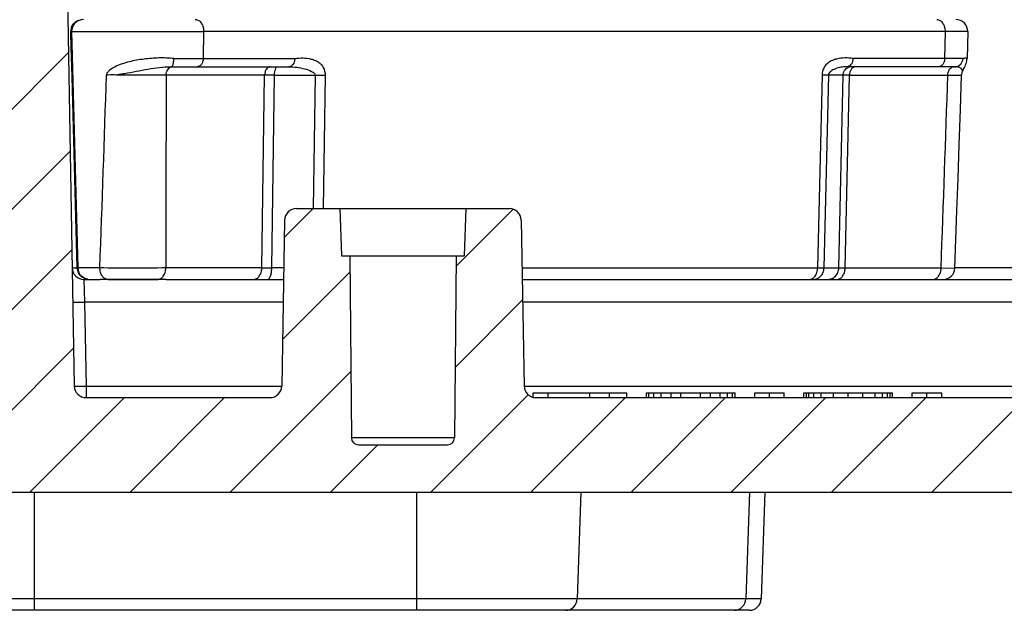
# Model space of a CAD drawing. Units: millimetres. Extents: x 9 to 413, y 1 to 290.
# Drawn here: x 63 to 77, y 98 to 106 of the extents above; entities that cross this region are included whole.
import ezdxf

# ---------------------------------------------------------------- set-up
doc = ezdxf.new("R2010")
doc.units = ezdxf.units.MM
doc.header["$LTSCALE"] = 23.1
doc.layers.get('0').update_dxf_attribs({"linetype": 'CONTINUOUS'})
doc.layers.add('AXIS', color=7, linetype='CONTINUOUS')
doc.layers.add('EDGE_FEAT', color=7, linetype='CONTINUOUS')
doc.styles.get("Standard").update_dxf_attribs({"font": 'txt', "width": 0.7})
doc.dimstyles.new('DIMSTYLE_6', dxfattribs={"dimtxt": 3, "dimasz": 2.5, "dimexe": 1, "dimexo": 1.5, "dimgap": 0.75, "dimtad": 1, "dimdec": 1, "dimlfac": 3, "dimdsep": 46, "dimtxsty": 'STANDARD', "dimblk": '_FILLED', "dimblk1": '_FILLED', "dimblk2": '_FILLED', "dimcen": 0.09, "dimazin": 2, "dimtp": 0.1, "dimtm": 0.1, "dimtfac": 1, "dimtdec": 1, "dimtofl": 0, "dimtmove": 0, "dimatfit": 3, "dimldrblk": '_FILLED', "dimfxl": 1, "dimtolj": 1, "dimarcsym": 0})

# ---------------------------------------------------------------- blocks, each defined once
blk = doc.blocks.new('_FILLED')
at = {"color": 0, "linetype": 'BYBLOCK'}
blk.add_solid([(0, 0), (-1, 0.2), (-1, -0.2)], dxfattribs=at)
blk = doc.blocks.new('*D20')
at = {"color": 2, "linetype": 'CONTINUOUS'}
for p, q in [((40.5654559068, 115.960925227), (62.5765414796, 116.3451301548)), ((61.9099763495, 116.3334952172), (40.5654559068, 115.960925227)), ((68.2423450855, 116.4440271246), (62.5765414796, 116.3451301548)), ((63.2431066097, 116.3567650924), (68.2423450855, 116.4440271246))]:
    blk.add_line(p, q, dxfattribs=at)
at = {"color": 2, "linetype": 'CONTINUOUS', "xscale": 2.5, "yscale": 2.5, "zscale": 2.5}
for p, rotation in [((63.2431066097, 116.3567650924), 181), ((61.9099763495, 116.3334952172), 1)]:
    blk.add_blockref('_FILLED', p, dxfattribs=dict(at, rotation=rotation))
at = {"color": 2, "linetype": 'CONTINUOUS', "insert": (56.5689901977, 119.9908391873), "char_height": 3, "width": 24.1071428571, "attachment_point": 3, "rotation": 0.9999999978205307, "line_spacing_factor": 0.9}
blk.add_mtext('0.16{\\ftxt.shx;\\W1.000000;\\H3.000000; }[4]', dxfattribs=at)

msp = doc.modelspace()

# ---------------------------------------------------------------- hatches: boundary and pattern name
at = {"linetype": 'CONTINUOUS'}
h = msp.add_hatch(dxfattribs=at)
h.set_pattern_fill('default__4', color=2, angle=45, style=0, pattern_type=0)
h.set_pattern_definition([(45, (0, 0), (-0.7071067812, 0.7071067812), [])])
edge = h.paths.add_edge_path()
edge.add_line((59.3966747505, 136.1135816973), (59.4958200502, 138.9527316134))
edge.add_line((59.4958200502, 138.9527316134), (59.7700475515, 140.8104043233))
edge.add_arc((59.9349274245, 140.7860649467), 0.1666666667, 90, 171.6027087322)
edge.add_line((59.9349274245, 140.9527316134), (60.1805213924, 140.9527316134))
edge.add_arc((60.1805213924, 140.7860649467), 0.1666666667, 8.3972912678, 90)
edge.add_line((60.3454012654, 140.8104043233), (60.6196287666, 138.9527316134))
edge.add_line((60.6196287666, 138.9527316134), (60.7187740664, 136.1135816973))
edge.add_arc((60.8853392042, 136.1193982801), 0.1666666667, 182, 270)
edge.add_line((62.8027880155, 135.9527316134), (60.8853392042, 135.9527316134))
edge.add_arc((62.8027880155, 135.8527316134), 0.1, 1, 90)
edge.add_line((62.902772785, 135.854476854), (63.5085447734, 101.149822879))
edge.add_arc((63.6751860559, 101.1527316134), 0.1666666667, 181, 270)
edge.add_line((63.6751860559, 100.9860649467), (66.2703150202, 100.9860649467))
edge.add_arc((66.2703150202, 101.1527316134), 0.1666666667, 270, 359)
edge.add_line((66.4777863319, 103.4889736811), (66.4369563027, 101.149822879))
edge.add_arc((66.6444276144, 103.4860649467), 0.1666666667, 90, 178.9999999997)
edge.add_line((66.6444276144, 103.6527316134), (67.2573642242, 103.6527316134))
edge.add_line((67.2573642242, 103.6527316134), (67.2806447372, 102.9860649467))
edge.add_line((67.2806447372, 102.9860649467), (67.3973114039, 102.9860649467))
edge.add_line((67.3973114039, 102.9860649467), (67.4197179801, 100.4185256265))
edge.add_arc((67.5197141724, 100.4193982801), 0.1, 180.5000000037, 270)
edge.add_line((67.5197141724, 100.3193982801), (68.7749086354, 100.3193982801))
edge.add_arc((68.7749086354, 100.4193982801), 0.1, 270, 359.4999999996)
edge.add_line((68.8973114039, 102.9860649467), (68.8749048277, 100.4185256265))
edge.add_line((68.8973114039, 102.9860649467), (69.0139780705, 102.9860649467))
edge.add_line((69.0372585835, 103.6527316134), (69.0139780705, 102.9860649467))
edge.add_line((69.0372585835, 103.6527316134), (69.6501951934, 103.6527316134))
edge.add_arc((69.6501951934, 103.4860649467), 0.1666666667, 1, 90)
edge.add_line((69.8168364759, 103.4889736811), (69.857666505, 101.149822879))
edge.add_arc((70.0243077875, 101.1527316134), 0.1666666667, 181, 270)
edge.add_line((70.0243077875, 100.9860649467), (77.4810577418, 100.9860649467))
edge.add_line((77.4810577418, 101.0027316134), (77.4810577418, 100.9860649467))
edge.add_line((78.6965399449, 101.0027316134), (77.4810577418, 101.0027316134))
edge.add_line((78.6965399449, 101.0027316134), (78.6965399449, 100.9860649467))
edge.add_line((78.6965399449, 100.9860649467), (78.9322422053, 100.9860649467))
edge.add_line((78.9322422053, 101.0027316134), (78.9322422053, 100.9860649467))
edge.add_line((80.1477244084, 101.0027316134), (78.9322422053, 101.0027316134))
edge.add_line((80.1477244084, 101.0027316134), (80.1477244084, 100.9860649467))
edge.add_line((80.1477244084, 100.9860649467), (82.8143910751, 100.9860649467))
edge.add_arc((82.8143910751, 101.708287169), 0.7222222222, 270, 303.398488468)
edge.add_arc((86.1477244084, 96.6527316134), 5.3333333333, 90, 123.398488468)
edge.add_arc((86.1477244084, 96.6527316134), 5.3333333333, 56.601511532, 90)
edge.add_arc((89.4810577418, 101.708287169), 0.7222222222, 236.601511532, 270)
edge.add_line((102.2711410293, 100.9860649467), (89.4810577418, 100.9860649467))
edge.add_arc((102.2711410293, 101.1527316134), 0.1666666667, 270, 359)
edge.add_line((102.4377823119, 101.149822879), (102.478612341, 103.4889736811))
edge.add_arc((102.6452536235, 103.4860649467), 0.1666666667, 90, 179)
edge.add_line((103.2581902333, 103.6527316134), (102.6452536235, 103.6527316134))
edge.add_line((103.2814707463, 102.9860649467), (103.2581902333, 103.6527316134))
edge.add_line((103.398137413, 102.9860649467), (103.2814707463, 102.9860649467))
edge.add_line((103.4205439892, 100.4185256265), (103.398137413, 102.9860649467))
edge.add_arc((103.5205401815, 100.4193982801), 0.1, 180.5000000004, 270)
edge.add_line((104.7757346445, 100.3193982801), (103.5205401815, 100.3193982801))
edge.add_arc((104.7757346445, 100.4193982801), 0.1, 270, 359.4999999963)
edge.add_line((104.8757308368, 100.4185256265), (104.898137413, 102.9860649467))
edge.add_line((105.0148040797, 102.9860649467), (104.898137413, 102.9860649467))
edge.add_line((105.0148040797, 102.9860649467), (105.0380845926, 103.6527316134))
edge.add_line((105.6510212025, 103.6527316134), (105.0380845926, 103.6527316134))
edge.add_arc((105.6510212025, 103.4860649467), 0.1666666667, 1.0000000003, 90)
edge.add_line((105.8584925141, 101.149822879), (105.817662485, 103.4889736811))
edge.add_arc((106.0251337966, 101.1527316134), 0.1666666667, 181, 270)
edge.add_line((108.6202627609, 100.9860649467), (106.0251337966, 100.9860649467))
edge.add_arc((108.6202627609, 101.1527316134), 0.1666666667, 270, 359)
edge.add_line((109.3926760319, 135.854476854), (108.7869040434, 101.149822879))
edge.add_arc((109.4926608014, 135.8527316134), 0.1, 90, 179)
edge.add_line((111.4101096126, 135.9527316134), (109.4926608014, 135.9527316134))
edge.add_arc((111.4101096126, 136.1193982801), 0.1666666667, 270, 358)
edge.add_line((111.6758200502, 138.9527316134), (111.5766747505, 136.1135816973))
edge.add_line((111.9500475515, 140.8104043233), (111.6758200502, 138.9527316134))
edge.add_arc((112.1149274245, 140.7860649467), 0.1666666667, 90, 171.6027087322)
edge.add_line((112.1149274245, 140.9527316134), (112.3605213924, 140.9527316134))
edge.add_arc((112.3605213924, 140.7860649467), 0.1666666667, 8.3972912678, 90)
edge.add_line((112.7996287666, 138.9527316134), (112.5254012654, 140.8104043233))
edge.add_line((112.8987740664, 136.1135816973), (112.7996287666, 138.9527316134))
edge.add_arc((113.0653392042, 136.1193982801), 0.1666666667, 182, 270)
edge.add_line((114.4477772288, 135.9527316134), (113.0653392042, 135.9527316134))
edge.add_line((114.4710577418, 135.2860649467), (114.4477772288, 135.9527316134))
edge.add_line((114.8043910751, 135.2860649467), (114.4710577418, 135.2860649467))
edge.add_line((114.7750873143, 134.4469150306), (114.8043910751, 135.2860649467))
edge.add_arc((114.6085221765, 134.4527316134), 0.1666666667, 270, 358)
edge.add_line((114.6085221765, 134.2860649467), (113.6436461274, 134.2860649467))
edge.add_arc((113.6436461274, 134.4527316134), 0.1666666667, 182, 270)
edge.add_line((113.4766747505, 134.4585481962), (113.4770809896, 134.4469150306))
edge.add_arc((113.3101096126, 134.4527316134), 0.1666666667, 2, 90)
edge.add_line((110.8684369698, 134.6193982801), (113.3101096126, 134.6193982801))
edge.add_arc((110.8684369698, 134.4527316134), 0.1666666667, 90, 179)
edge.add_line((110.1000254663, 99.9802474779), (110.7017956872, 134.4556403478))
edge.add_arc((109.7667429012, 99.9860649467), 0.3333333333, 270, 359)
edge.add_line((89.4810577418, 99.6527316134), (109.7667429012, 99.6527316134))
edge.add_arc((89.4810577418, 101.708287169), 2.0555555556, 236.601511532, 270)
edge.add_arc((86.1477244084, 96.6527316134), 4, 56.601511532, 90)
edge.add_arc((86.1477244084, 96.6527316134), 4, 90, 123.398488468)
edge.add_arc((82.8143910751, 101.708287169), 2.0555555556, 270, 303.398488468)
edge.add_line((62.5287059156, 99.6527316134), (82.8143910751, 99.6527316134))
edge.add_arc((62.5287059156, 99.9860649467), 0.3333333333, 181, 270)
edge.add_line((62.1954233506, 99.9802474779), (61.5936531296, 134.4556403478))
edge.add_arc((61.4270118471, 134.4527316134), 0.1666666667, 1, 90)
edge.add_line((58.9853392042, 134.6193982801), (61.4270118471, 134.6193982801))
edge.add_arc((58.9853392042, 134.4527316134), 0.1666666667, 90, 178)
edge.add_line((58.8187740664, 134.4585481962), (58.7368860318, 132.1135816973))
edge.add_arc((58.570320894, 132.1193982801), 0.1666666667, 270, 358)
edge.add_line((57.929356565, 131.9527316134), (58.570320894, 131.9527316134))
edge.add_arc((57.929356565, 132.2860649467), 0.3333333333, 182, 270)
edge.add_line((57.5962262893, 132.2744317812), (57.4910577418, 135.2860649467))
edge.add_line((57.8243910751, 135.2860649467), (57.4910577418, 135.2860649467))
edge.add_line((57.8243910751, 135.2860649467), (57.8476715881, 135.9527316134))
edge.add_line((59.2301096126, 135.9527316134), (57.8476715881, 135.9527316134))
edge.add_arc((59.2301096126, 136.1193982801), 0.1666666667, 270, 358)

# ---------------------------------------------------------------- linework, layer by layer
at = {"color": 7, "linetype": 'CONTINUOUS'}
for p, q in [((62.902772785, 135.854476854), (63.5085447734, 101.149822879)), ((63.4674910451, 105.9253822005), (63.461457707, 106.1481307504)), ((63.4785956615, 105.5168258759), (63.4674910451, 105.9253822005)), ((64.8761469863, 105.6527316134), (66.5372094342, 105.6527316134)), ((63.5520640559, 102.8150354554), (63.4785953652, 105.5168258576)), ((66.6444276144, 103.6527316134), (69.6501951934, 103.6527316134)), ((67.2573642242, 103.6527316134), (67.2806447372, 102.9860649467)), ((69.0372585835, 103.6527316134), (69.0139780705, 102.9860649467)), ((66.4777863319, 103.4889736811), (66.4369563027, 101.149822879)), ((69.8168364759, 103.4889736811), (69.857666505, 101.149822879)), ((67.2806447372, 102.9860649467), (69.0139780705, 102.9860649467)), ((67.3973114039, 102.9860649467), (67.4197179801, 100.4185256265)), ((68.8973114039, 102.9860649467), (68.8749048277, 100.4185256265)), ((63.6460942811, 102.6527316134), (63.8723666236, 102.6527316134)), ((63.9848290998, 102.6527316134), (64.6834259813, 102.6527316134)), ((64.8083449259, 102.6527316134), (66.4631896723, 102.6527316134)), ((69.8314331355, 102.6527316134), (102.4640156814, 102.6527316134)), ((63.6751860559, 100.9860649467), (66.2703150202, 100.9860649467)), ((70.0243077875, 100.9860649467), (77.4810577418, 100.9860649467)), ((67.5197141724, 100.3193982801), (68.7749086354, 100.3193982801)), ((62.5287059156, 99.6527316134), (109.7667429012, 99.6527316134)), ((73.2569163355, 99.6527316134), (73.2043320618, 98.1469150306)), ((73.0377669239, 97.9860649467), (58.2529965155, 97.9860649467))]:
    msp.add_line(p, q, dxfattribs=at)
at = {"color": 9, "linetype": 'CONTINUOUS'}
for p, q in [((63.4614574897, 106.1481316574), (63.4614693542, 106.1483687587)), ((63.4614692762, 106.148368772), (63.4675163132, 105.9253829111)), ((63.4675163132, 105.9253829111), (63.4785953652, 105.5168258576)), ((64.91493505, 105.7690300234), (66.6216264278, 105.7690300234)), ((66.1947520916, 105.5364332034), (64.8066283793, 105.5364332034)), ((66.3353173326, 105.5364332034), (66.9086550642, 105.5364332034)), ((63.5375526111, 102.8139739219), (63.5062005938, 102.8144295478)), ((63.5591780066, 102.8150354554), (63.5521511026, 102.8150354554)), ((84.4373693073, 102.8164895457), (75.9380599074, 102.8164895457)), ((63.6460942807, 102.6527316134), (63.6545173035, 102.3310314456)), ((63.654517227, 102.3310314456), (63.6751860559, 101.1469150306)), ((66.457574375, 102.3310314456), (63.654517227, 102.3310314456)), ((102.4584003841, 102.3310314456), (69.8370484328, 102.3310314456)), ((63.6751860559, 101.1469150306), (63.6751860559, 100.9860649467)), ((63.6751860559, 101.1469150306), (66.4369563027, 101.1469150306)), ((69.857666505, 101.1469150306), (83.2792184099, 101.1469150306)), ((68.8749048277, 100.4185256265), (67.4197179801, 100.4185256265)), ((62.9466350812, 97.9860649467), (62.9466350812, 99.6527316134)), ((68.3441283582, 97.9860649467), (68.3441283582, 99.6527316134)), ((70.6577404895, 99.6527316134), (70.6068695496, 98.1469150306)), ((73.0378024598, 99.6527316134), (72.9869315199, 98.1469150306)), ((73.2043320618, 98.1469150306), (58.0864313777, 98.1469150306))]:
    msp.add_line(p, q, dxfattribs=at)
for centre, radius, start, end in [((63.6283690732, 106.1527035929), 0.1669574809, 169.2806631351, 178.4364581233), ((63.6281334494, 106.152730005), 0.1667212254, 178.4433221259, 181.4989618268), ((64.8911297094, 105.592167405), 0.0605642671, 90.0797850544, 102.4679877831), ((64.3969107036, -63.8847529784), 169.421681599, 89.861439715, 90.0959299619), ((66.2650347121, 45.021905017), 60.5145690001, 89.9334557199, 90.0665442801), ((63.5565989091, 105.7766397722), 2.9627270718, 269.6316636742, 269.9095343681), ((63.6460309155, 102.7731839721), 0.1204523753, 270.0301411909, 279.2048864046), ((63.6456310352, 102.7756991256), 0.1229991075, 279.2013430816, 286.3465767424)]:
    msp.add_arc(centre, radius, start, end, dxfattribs=at)
at = {"color": 7, "linetype": 'CONTINUOUS'}
for centre, radius, start, end in [((63.6247139218, 106.153116534), 0.1633049606, 173.4817573995, 175.1181834718), ((63.6203208334, 106.1536302144), 0.1588819578, 171.0222728232, 173.4859616172), ((63.6144675383, 106.1545537118), 0.1529562587, 168.9930473322, 171.0218136156), ((63.6257075116, 106.1526777629), 0.1643479917, 166.4578312286, 169.0992297795), ((63.6259833924, 106.1526163853), 0.1646305748, 163.7312897169, 166.4595467636), ((63.6302911322, 106.1527378093), 0.1688960275, 177.5240879372, 181.5577044675), ((63.6279061961, 106.1528467872), 0.1665086101, 175.1191801849, 177.5261003915), ((66.6444276144, 103.4860649467), 0.1666666667, 90, 178.9999999997), ((69.6501951934, 103.4860649467), 0.1666666667, 1, 90), ((63.6460942811, 102.8193982801), 0.1666666667, 181, 270), ((63.7178978767, 102.8194784514), 0.1658933282, 181.5346932062, 182.4085416717), ((63.7167378313, 102.8194975252), 0.1647351232, 182.4321254744, 194.5107300431), ((63.7214074863, 102.8250002085), 0.1722678075, 257.2005525298, 263.4373956987), ((63.6751860559, 101.1527316134), 0.1666666667, 181, 270), ((66.2703150202, 101.1527316134), 0.1666666667, 270, 359), ((70.0243077875, 101.1527316134), 0.1666666667, 181, 270), ((67.5197141724, 100.4193982801), 0.1, 180.5000000037, 270), ((68.7749086354, 100.4193982801), 0.1, 270, 359.4999999996), ((73.0377669239, 98.1527316134), 0.1666666667, 270, 358)]:
    msp.add_arc(centre, radius, start, end, dxfattribs=at)
for points, knots in [([(63.4679448855, 106.1987364076), (63.4772117244, 106.2304890397), (63.5140109966, 106.2857975164), (63.5733586939, 106.312090165), (63.6017740711, 106.3169419889)], [0, 0, 0, 0, 0.5343324722, 1, 1, 1, 1]), ([(64.8934988629, 105.6653390789), (64.9011136555, 105.6770931647), (64.9114861243, 105.7120677865), (64.9147818452, 105.7474700351), (64.9149654804, 105.7690300185)], [0, 0, 0, 0, 0.393779727, 1, 1, 1, 1]), ([(66.6216260571, 105.7690300234), (66.6213250695, 105.7528180705), (66.6166340555, 105.7235773047), (66.5986297308, 105.6866661667), (66.5726696479, 105.6603526288), (66.5490774507, 105.6527334909), (66.5372095691, 105.6527332505)], [0, 0, 0, 0, 0.3095390972, 0.5551330594, 0.7734424463, 1, 1, 1, 1]), ([(64.8761473987, 105.6527315989), (64.8813366327, 105.652731496), (64.8882700482, 105.657701876), (64.8923581377, 105.6635782716), (64.8934988629, 105.6653390789)], [0, 0, 0, 0, 0.7120971157, 1, 1, 1, 1]), ([(63.59910424, 102.7040728891), (63.5943796604, 102.7089237115), (63.5756937239, 102.7305421665), (63.5627141418, 102.7571338841), (63.5572576377, 102.7782212771)], [0, 0, 0, 0, 0.2371499298, 1, 1, 1, 1]), ([(63.6832434324, 102.6570129992), (63.6756320602, 102.658742642), (63.6445764864, 102.6680257317), (63.6162492492, 102.6864697581), (63.59910424, 102.7040728891)], [0, 0, 0, 0, 0.2410703218, 1, 1, 1, 1])]:
    msp.add_open_spline(points, degree=3, knots=knots, dxfattribs=at)
at = {"color": 9, "linetype": 'CONTINUOUS'}
for points, knots in [([(64.914935463, 105.7690332514), (64.8459038836, 105.7767831351), (64.7049336948, 105.7812761187), (64.4937392619, 105.7644243639), (64.2846941783, 105.7274151865), (64.148741234, 105.6843473551), (64.0860533691, 105.6527316134)], [0, 0, 0, 0, 0.2465905962, 0.4989214474, 0.7507686741, 1, 1, 1, 1]), ([(65.328084049, 105.7690300234), (65.3278045626, 105.7539359011), (65.323395554, 105.7247503275), (65.3055415308, 105.6866891441), (65.2782599086, 105.6597250997), (65.2546676758, 105.6527316134), (65.2436670554, 105.6527316134)], [0, 0, 0, 0, 0.2881381197, 0.55501697, 0.7900404679, 1, 1, 1, 1]), ([(66.621626218, 105.7690331697), (66.6590543791, 105.775384607), (66.7360835556, 105.7812053225), (66.8337969952, 105.7696676131), (66.9122756337, 105.7435989147), (66.9748476434, 105.7076535409), (67.0341187285, 105.6400928644), (67.0498092044, 105.5733360992), (67.0492202808, 105.5364332033)], [0, 0, 0, 0, 0.2050894731, 0.4148584991, 0.5266381359, 0.6501007433, 0.8006134849, 1, 1, 1, 1]), ([(64.0860533691, 105.6527316134), (64.061847897, 105.6404950624), (64.0259822125, 105.6192268522), (63.9822076057, 105.5823796448), (63.964175062, 105.5532603169), (63.964184186, 105.5364380772)], [0, 0, 0, 0, 0.4681346899, 0.7096494793, 1, 1, 1, 1]), ([(64.2201547967, 105.5589995081), (64.3300859022, 105.5782290951), (64.5461930611, 105.62339154), (64.7666759855, 105.6527344361), (64.8761470891, 105.6527315989)], [0, 0, 0, 0, 0.5048156105, 1, 1, 1, 1]), ([(64.8066283793, 105.5364332034), (64.8071132924, 105.5626217277), (64.8177108885, 105.6110020612), (64.8572721486, 105.6467247703), (64.8780542411, 105.6513033719)], [0, 0, 0, 0, 0.5517397132, 1, 1, 1, 1]), ([(66.2791690852, 105.6527316134), (66.2681792248, 105.6527316134), (66.2446028016, 105.6457304877), (66.217340725, 105.6187678309), (66.199477003, 105.5807132416), (66.1950460149, 105.5515287899), (66.1947520918, 105.5364332034)], [0, 0, 0, 0, 0.2097949011, 0.4448090062, 0.7117727432, 1, 1, 1, 1]), ([(66.3353173326, 105.5364332034), (66.3354324447, 105.5513876034), (66.3374391201, 105.5792625939), (66.3443388802, 105.6117734121), (66.3530187104, 105.6326028842), (66.3608188226, 105.6455951755), (66.370228894, 105.6527316134), (66.3761489482, 105.6527316134)], [0, 0, 0, 0, 0.3457368903, 0.6440788286, 0.7647601341, 0.8631359007, 1, 1, 1, 1]), ([(66.5372094235, 105.6527332506), (66.5748779771, 105.6527309396), (66.6498378221, 105.6479308993), (66.7576835316, 105.6271722648), (66.833736781, 105.6018100522), (66.8769921738, 105.5774372763), (66.8968545914, 105.5630425793), (66.9088988313, 105.5469486167), (66.9086550566, 105.5364332035)], [0, 0, 0, 0, 0.2796973778, 0.5557982476, 0.8141224817, 0.8710588066, 0.9218997431, 1, 1, 1, 1]), ([(64.1132491843, 105.5366911542), (64.1002577026, 105.5368357856), (64.0505494215, 105.53724095), (64.0008345813, 105.5370431455), (63.9641218134, 105.536438295)], [0, 0, 0, 0, 0.2613614387, 1, 1, 1, 1]), ([(64.1132327734, 105.5366789546), (64.113717501, 105.5378069423), (64.1168897675, 105.539313114), (64.1237298117, 105.5414372146), (64.1344780977, 105.5438261757), (64.1478980139, 105.5463952218), (64.1667906137, 105.5497725789), (64.1909178011, 105.5539168463), (64.2103500707, 105.5572804431), (64.2201547967, 105.5589995081)], [0, 0, 0, 0, 0.0335858016, 0.0851744061, 0.2032486337, 0.3300156488, 0.4605857866, 0.7276900113, 1, 1, 1, 1]), ([(66.9086550645, 105.5364332045), (66.9216086404, 105.5363532291), (66.9684632852, 105.5361268403), (67.0153199838, 105.5361551145), (67.0492203051, 105.5364331987)], [0, 0, 0, 0, 0.2764644979, 1, 1, 1, 1]), ([(63.5062005938, 102.8144295478), (63.5023637373, 102.8145281259), (63.4959235626, 102.8148123413), (63.4869572957, 102.8150070779), (63.482937855, 102.8158904162), (63.4794637032, 102.815876278), (63.4794529985, 102.8164895457)], [0, 0, 0, 0, 0.4278613806, 0.7405536426, 0.9316245071, 1, 1, 1, 1]), ([(63.4878759445, 102.333939294), (63.4878957146, 102.3328066641), (63.4944076253, 102.3330418216), (63.5017567082, 102.3313963815), (63.5181105773, 102.3312286136), (63.5380979568, 102.3305505869), (63.5631927236, 102.3303654439), (63.6023868393, 102.3303058357), (63.6332676837, 102.3306609852), (63.654517227, 102.3310314456)], [0, 0, 0, 0, 0.0203630613, 0.0775116588, 0.1699176291, 0.2941673298, 0.4454165318, 0.6179638163, 1, 1, 1, 1]), ([(63.5085447734, 101.149822879), (63.5085645301, 101.1486910176), (63.5150755312, 101.148922738), (63.5224255573, 101.1472818494), (63.5387784282, 101.1471117314), (63.5587679391, 101.1464336287), (63.5838642859, 101.146249323), (63.6230597732, 101.1461893442), (63.6539384655, 101.1465446043), (63.6751860559, 101.1469150306)], [0, 0, 0, 0, 0.0203492132, 0.0775175274, 0.1699255274, 0.2941441765, 0.4454558477, 0.6179995228, 1, 1, 1, 1]), ([(70.4457315418, 97.9860649467), (70.4861905568, 97.9860649467), (70.5710061546, 98.0212632348), (70.605471708, 98.1055379069), (70.6068695496, 98.1469150306)], [0, 0, 0, 0, 0.4942480052, 1, 1, 1, 1]), ([(72.8257935121, 97.9860649467), (72.8662525271, 97.9860649467), (72.9510681249, 98.0212632348), (72.9855336783, 98.1055379069), (72.9869315199, 98.1469150306)], [0, 0, 0, 0, 0.4942480052, 1, 1, 1, 1])]:
    msp.add_open_spline(points, degree=3, knots=knots, dxfattribs=at)
at = {"layer": 'AXIS', "color": 9, "linetype": 'CONTINUOUS'}
for p, q in [((76.1188564358, 106.1483687887), (65.3351079777, 106.1483687887)), ((75.7991528024, 106.1483687887), (75.7921288738, 105.7690300234)), ((76.050159466, 105.7690300234), (74.498586495, 105.7690300234)), ((74.0623789793, 105.5364332034), (74.0008177105, 102.8150354554)), ((74.151928914, 105.5364332034), (74.0903676452, 102.8150354554)), ((74.3606067825, 105.5364332034), (74.151928914, 105.5364332034)), ((74.2990455137, 102.8150354554), (74.3606067825, 105.5364332034)), ((74.3885954484, 102.8150354554), (74.4501567172, 105.5364332034)), ((74.4501567172, 105.5364332034), (75.8382804295, 105.5364332034)), ((75.8382804295, 105.5364332034), (76.0335098478, 105.5368843123)), ((69.8286001114, 102.8150354554), (74.0008177105, 102.8150354554)), ((74.0903676452, 102.8150354554), (74.2990455137, 102.8150354554)), ((74.3885954484, 102.8150354554), (75.7428853475, 102.8150354554)), ((75.7428853503, 102.815035534), (75.9380593834, 102.8133020075))]:
    msp.add_line(p, q, dxfattribs=at)
at = {"layer": 'AXIS', "color": 7, "linetype": 'CONTINUOUS'}
for p, q in [((76.1188564358, 106.1483687887), (76.1089171563, 105.7688030209)), ((75.9372526708, 105.6527316134), (74.4141695014, 105.6527316134)), ((75.9380598818, 102.813301983), (75.9672854373, 103.6233339655)), ((69.9875893141, 101.0527316134), (71.3070334936, 101.0527316134)), ((69.9875893141, 100.9904509073), (69.9875893141, 101.0527316134)), ((70.1959226474, 100.9860649467), (70.1959226474, 101.0527316134)), ((70.7862001603, 100.9860649467), (70.7862001603, 101.0527316134)), ((71.0639780705, 100.9860649467), (71.0639780705, 101.0527316134)), ((71.3070334936, 100.9860649467), (71.3070334936, 101.0527316134)), ((71.5848114039, 101.0527316134), (72.8348114039, 101.0527316134)), ((71.5848114039, 100.9860649467), (71.5848114039, 101.0527316134)), ((71.6195334936, 100.9860649467), (71.6195334936, 101.0527316134)), ((71.6889780705, 100.9860649467), (71.6889780705, 101.0527316134)), ((71.7931447372, 100.9860649467), (71.7931447372, 101.0527316134)), ((71.9320334936, 100.9860649467), (71.9320334936, 101.0527316134)), ((72.0709226474, 100.9860649467), (72.0709226474, 101.0527316134)), ((72.3487001603, 100.9860649467), (72.3487001603, 101.0527316134)), ((72.4875893141, 100.9860649467), (72.4875893141, 101.0527316134)), ((72.6264780705, 100.9860649467), (72.6264780705, 101.0527316134)), ((72.7306447372, 100.9860649467), (72.7306447372, 101.0527316134)), ((72.8000893141, 100.9860649467), (72.8000893141, 101.0527316134)), ((72.8348114039, 100.9860649467), (72.8348114039, 101.0527316134)), ((73.1125893141, 101.0527316134), (73.5292555834, 101.0527316134)), ((73.1125893141, 100.9860649467), (73.1125893141, 101.0527316134)), ((73.3209222501, 100.9860649467), (73.3209222501, 101.0527316134)), ((73.5292555834, 100.9860649467), (73.5292555834, 101.0527316134)), ((73.807033891, 101.0527316134), (75.057033891, 101.0527316134)), ((73.807033891, 100.9860649467), (73.807033891, 101.0527316134)), ((73.8417555834, 100.9860649467), (73.8417555834, 101.0527316134)), ((73.8764780705, 100.9860649467), (73.8764780705, 101.0527316134)), ((73.9459222501, 100.9860649467), (73.9459222501, 101.0527316134)), ((74.0500889167, 100.9860649467), (74.0500889167, 101.0527316134)), ((74.2237005577, 100.9860649467), (74.2237005577, 101.0527316134)), ((74.432033891, 100.9860649467), (74.432033891, 101.0527316134)), ((74.6403672243, 100.9860649467), (74.6403672243, 101.0527316134)), ((74.8139780705, 100.9860649467), (74.8139780705, 101.0527316134)), ((74.9181447372, 100.9860649467), (74.9181447372, 101.0527316134)), ((74.9875889167, 100.9860649467), (74.9875889167, 101.0527316134)), ((75.0223114039, 100.9860649467), (75.0223114039, 101.0527316134)), ((75.057033891, 100.9860649467), (75.057033891, 101.0527316134)), ((75.3348114039, 101.0527316134), (75.7514780705, 101.0527316134)), ((75.3348114039, 100.9860649467), (75.3348114039, 101.0527316134)), ((75.5431447372, 100.9860649467), (75.5431447372, 101.0527316134)), ((75.7514780705, 100.9860649467), (75.7514780705, 101.0527316134))]:
    msp.add_line(p, q, dxfattribs=at)
for points in [[(76.0431628591, 105.5801330227), (76.0497158705, 105.5949760687), (76.0605493948, 105.6183969846), (76.0712872897, 105.6412933392), (76.0808458492, 105.6623754546), (76.0892154282, 105.6824063891), (76.0961786109, 105.7014863538), (76.1017396321, 105.7201501092), (76.105793793, 105.7385964313), (76.1082677658, 105.757273369), (76.1089178612, 105.7688316706)], [(75.9672854373, 103.6233339655), (75.9833514516, 104.0780432517), (75.999916479, 104.5534595835), (76.01697087, 105.0495832116), (76.0335098726, 105.536884295)], [(76.0335098699, 105.5368843076), (76.0346959162, 105.5501382713), (76.0396430335, 105.5709010745), (76.0431881234, 105.5801917164)]]:
    msp.add_lwpolyline(points, dxfattribs=at)
for centre, start, end in [((75.9522468816, 106.1527316134), 358.5, 90), ((75.7715043596, 102.8193982801), 270, 357.9037826761)]:
    msp.add_arc(centre, 0.1666666667, start, end, dxfattribs=at)
at = {"layer": 'AXIS', "color": 9, "linetype": 'CONTINUOUS'}
for centre, radius, start, end in [((74.4053817499, 75.0006815428), 30.5357844877, 89.9159865181, 90.0840134819), ((-874.0347258464, 137.4706333695), 950.4096596689, 357.9103118769, 358.074473115)]:
    msp.add_arc(centre, radius, start, end, dxfattribs=at)
for points, knots in [([(75.6813420569, 106.3193982801), (75.6972271755, 106.3193982801), (75.7313980646, 106.3088700443), (75.7701021547, 106.2687937629), (75.7945174888, 106.2128272062), (75.7995577048, 106.1702362066), (75.7991528024, 106.1483687887)], [0, 0, 0, 0, 0.2090493068, 0.4443946982, 0.7121738745, 1, 1, 1, 1]), ([(74.4985868213, 105.7690331697), (74.4612679939, 105.7754061028), (74.3841458695, 105.7812027023), (74.2861443666, 105.7695909026), (74.2068393803, 105.7435344643), (74.1430226352, 105.7075742506), (74.0816318079, 105.6404881455), (74.0631637563, 105.5736716044), (74.0623790036, 105.5364332033)], [0, 0, 0, 0, 0.2028373066, 0.4118570573, 0.5239695596, 0.6484094484, 0.8004437487, 1, 1, 1, 1]), ([(75.7921288738, 105.7690300234), (75.7918493873, 105.7539359011), (75.7874403788, 105.7247503275), (75.7695863555, 105.6866891441), (75.7423047333, 105.6597250997), (75.7187125006, 105.6527316134), (75.7077118802, 105.6527316134)], [0, 0, 0, 0, 0.2881381197, 0.55501697, 0.7900404679, 1, 1, 1, 1]), ([(76.0501596117, 105.7690332514), (76.0586235977, 105.7717724515), (76.0731362928, 105.7758119197), (76.0903848158, 105.7783830092), (76.1003287707, 105.7774328445), (76.1064566446, 105.7756169587), (76.1089583528, 105.7712948663), (76.1089020506, 105.7688163771)], [0, 0, 0, 0, 0.4167305638, 0.7064751109, 0.8075467924, 0.8838684697, 1, 1, 1, 1]), ([(74.4141694872, 105.6527332506), (74.3858930636, 105.6527309708), (74.3302948589, 105.6480203641), (74.2637339442, 105.6307952511), (74.2155312115, 105.6091280062), (74.1776592055, 105.5855766451), (74.1523255844, 105.5568459748), (74.1519289179, 105.5364332035)], [0, 0, 0, 0, 0.2797492124, 0.5488278753, 0.6773482798, 0.7980107097, 1, 1, 1, 1]), ([(74.3606067825, 105.5364332034), (74.3612808697, 105.5633269811), (74.3800590594, 105.6174736955), (74.4300154066, 105.6470710938), (74.455534095, 105.6513033713)], [0, 0, 0, 0, 0.5098063746, 1, 1, 1, 1]), ([(74.4889329854, 105.6338250351), (74.4829226493, 105.6283745196), (74.4599603103, 105.600877016), (74.4506375473, 105.5638126999), (74.4501567171, 105.5364332034)], [0, 0, 0, 0, 0.2285717287, 1, 1, 1, 1]), ([(74.5345737108, 105.6527316134), (74.5305537116, 105.6527316134), (74.513849782, 105.6510581525), (74.4983185214, 105.6423363743), (74.4889329854, 105.6338250351)], [0, 0, 0, 0, 0.2408614569, 1, 1, 1, 1]), ([(75.8382804295, 105.5364332034), (75.8387162722, 105.5599715995), (75.8479018736, 105.6037383755), (75.8789901155, 105.6389488284), (75.8970230806, 105.6470782362)], [0, 0, 0, 0, 0.543415122, 1, 1, 1, 1]), ([(76.0431748708, 105.5801634207), (76.0465942794, 105.5880945993), (76.0479514198, 105.60842405), (76.0260838585, 105.6342692241), (75.9870601964, 105.6497884903), (75.9554213072, 105.6527325392), (75.9372528717, 105.6527315989)], [0, 0, 0, 0, 0.1733987601, 0.3690443289, 0.6352411, 1, 1, 1, 1]), ([(74.151928915, 105.5364332045), (74.1464131268, 105.5363396848), (74.1165635864, 105.5360458236), (74.0867119836, 105.5362335345), (74.0623789792, 105.5364331987)], [0, 0, 0, 0, 0.1848075792, 1, 1, 1, 1]), ([(73.8830069649, 102.6527316134), (73.8983592208, 102.6527316134), (73.9312840907, 102.6624915894), (73.969357802, 102.7001220952), (73.9942745363, 102.7532395566), (74.0004276645, 102.7939703862), (74.0008177105, 102.8150354554)], [0, 0, 0, 0, 0.2099595317, 0.4449830295, 0.7118618799, 1, 1, 1, 1]), ([(73.9338058766, 102.6527316134), (73.9538911645, 102.6527316134), (73.9948687641, 102.661298707), (74.0463494586, 102.6975961187), (74.0810919203, 102.7513947993), (74.0898445836, 102.7937785938), (74.0903676452, 102.8150354554)], [0, 0, 0, 0, 0.2429179295, 0.4899506044, 0.7428348626, 1, 1, 1, 1]), ([(74.0008177105, 102.8150354554), (74.0101570677, 102.8150022828), (74.0400068742, 102.8149217274), (74.0698575816, 102.8148848413), (74.0903676452, 102.8150354554)], [0, 0, 0, 0, 0.3128779196, 1, 1, 1, 1]), ([(74.1424837451, 102.6527316134), (74.1625690355, 102.6527316134), (74.2035466384, 102.6612987085), (74.2550273326, 102.6975961246), (74.28976979, 102.7513948046), (74.2985224521, 102.793778596), (74.2990455137, 102.8150354554)], [0, 0, 0, 0, 0.2429179599, 0.4899506413, 0.7428348884, 1, 1, 1, 1]), ([(74.2707847028, 102.6527316134), (74.2861369588, 102.6527316134), (74.3190618287, 102.6624915894), (74.35713554, 102.7001220953), (74.3820522742, 102.7532395567), (74.3882054025, 102.7939703863), (74.3885954484, 102.8150354554)], [0, 0, 0, 0, 0.2099595321, 0.44498303, 0.7118618803, 1, 1, 1, 1]), ([(74.2990455137, 102.8150354554), (74.304539455, 102.8149951804), (74.3343893602, 102.8148704972), (74.364239634, 102.8149491608), (74.3885954484, 102.8150354554)], [0, 0, 0, 0, 0.184056234, 1, 1, 1, 1]), ([(75.625081214, 102.6527316134), (75.6404334693, 102.6527316134), (75.6733583381, 102.6624915877), (75.7114320512, 102.700122091), (75.7363487866, 102.7532395536), (75.7425019143, 102.793970385), (75.7428919596, 102.8150354554)], [0, 0, 0, 0, 0.2099595208, 0.4449830124, 0.7118618647, 1, 1, 1, 1])]:
    msp.add_open_spline(points, degree=3, knots=knots, dxfattribs=at)
at = {"layer": 'AXIS', "color": 7, "linetype": 'CONTINUOUS'}
for points, knots in [([(74.4985868656, 105.7690300234), (74.4980910297, 105.7422268822), (74.4871348387, 105.693743309), (74.4474093119, 105.65837132), (74.427165861, 105.654066795)], [0, 0, 0, 0, 0.5643283972, 1, 1, 1, 1]), ([(75.9546378018, 105.6540655824), (75.9796621851, 105.6580453593), (76.0298222332, 105.6871371214), (76.0494663848, 105.7414493432), (76.0501492021, 105.7690300185)], [0, 0, 0, 0, 0.478742298, 1, 1, 1, 1])]:
    msp.add_open_spline(points, degree=3, knots=knots, dxfattribs=at)
for points in [[(74.427165861, 105.654066795), (74.4229061862, 105.6531610267), (74.418524277, 105.6527333388), (74.4141693665, 105.6527332505)], [(75.937252528, 105.6527315989), (75.9430646538, 105.6527315593), (75.9488978119, 105.6531527176), (75.9546378018, 105.6540655824)]]:
    msp.add_open_spline(points, degree=3, dxfattribs=at)
at = {"layer": 'AXIS', "color": 9, "linetype": 'CONTINUOUS'}
msp.add_open_spline([(75.8970230806, 105.6470782362), (75.9050119523, 105.6506796848), (75.9139342899, 105.6527316134), (75.9226974231, 105.6527316134)], degree=3, dxfattribs=at)
at = {"layer": 'EDGE_FEAT', "color": 9, "linetype": 'CONTINUOUS'}
for p, q in [((63.4614692762, 106.148368772), (65.3351079777, 106.1483687887)), ((63.4719048955, 106.1483687887), (63.5591780066, 102.8150354554)), ((65.3351079777, 106.1483687887), (65.328084049, 105.7690300234)), ((66.155533238, 102.8150354554), (66.1947520916, 105.5364332034)), ((66.296098479, 102.8150354554), (66.3353173326, 105.5364332034)), ((66.9086550642, 105.5364332034), (66.8815084933, 103.6527316134)), ((67.0492203051, 105.5364332034), (67.0220737343, 103.6527316134)), ((63.8697742263, 102.8150354447), (63.5591780066, 102.8150354554)), ((66.155533238, 102.8150354554), (64.801243339, 102.8150354554)), ((66.4660226964, 102.8150354554), (66.296098479, 102.8150354554))]:
    msp.add_line(p, q, dxfattribs=at)
at = {"layer": 'EDGE_FEAT', "color": 7, "linetype": 'CONTINUOUS'}
msp.add_line((64.8083449259, 102.6527316134), (63.8723666236, 102.6527316134), dxfattribs=at)
at = {"layer": 'EDGE_FEAT', "color": 9, "linetype": 'CONTINUOUS'}
for centre, radius, start, end in [((63.6385128253, 106.1527350368), 0.1666650685, 90.0081651912, 181.5011911041), ((-537.5707582197, 125.035462852), 601.8508631406, 357.8841500445, 358.1433816971), ((1013.4587781119, 102.2985575588), 948.657675366, 179.8044426625, 179.9688064452), ((63.7257364101, 102.8193786621), 0.166615021, 181.4937164996, 225.7560044298), ((66.2258158585, 127.6363085424), 24.8213725911, 269.8377646968, 270.1622353032)]:
    msp.add_arc(centre, radius, start, end, dxfattribs=at)
for points, knots in [([(65.2172972321, 106.3193982801), (65.2331823507, 106.3193982801), (65.2673532399, 106.3088700443), (65.30605733, 106.2687937629), (65.3304726641, 106.2128272062), (65.3355128801, 106.1702362066), (65.3351079777, 106.1483687887)], [0, 0, 0, 0, 0.2090493068, 0.4443946982, 0.7121738745, 1, 1, 1, 1]), ([(64.8012433389, 102.815035534), (64.6467514648, 102.8136378874), (64.3362563934, 102.8129558396), (64.0257617785, 102.81365693), (63.8697742013, 102.8150354326)], [0, 0, 0, 0, 0.4975917693, 1, 1, 1, 1]), ([(63.9848290998, 102.6527316134), (63.9698101799, 102.6527316157), (63.9374557648, 102.6626167036), (63.9003829637, 102.7003203617), (63.8761383993, 102.7533542216), (63.8701549396, 102.7939820133), (63.8697742274, 102.8150354447)], [0, 0, 0, 0, 0.2072372023, 0.4413899313, 0.7094486464, 1, 1, 1, 1]), ([(64.6834259813, 102.6527316134), (64.6987782353, 102.6527316134), (64.7317031025, 102.6624915886), (64.7697768134, 102.7001220917), (64.7946935504, 102.7532395534), (64.8008466803, 102.7939703848), (64.8012367268, 102.8150354554)], [0, 0, 0, 0, 0.2099595078, 0.4449829988, 0.7118618583, 1, 1, 1, 1]), ([(66.0377224925, 102.6527316134), (66.0530747484, 102.6527316134), (66.0859996183, 102.6624915894), (66.1240733297, 102.7001220953), (66.1489900639, 102.7532395567), (66.1551431921, 102.7939703863), (66.155533238, 102.8150354554)], [0, 0, 0, 0, 0.2099595321, 0.44498303, 0.7118618803, 1, 1, 1, 1]), ([(66.2391146554, 102.6527316134), (66.2473587294, 102.6527316134), (66.2604561909, 102.6627083436), (66.271315397, 102.6808252514), (66.2834224756, 102.7098961759), (66.2930725354, 102.7552622195), (66.2959115524, 102.7941640452), (66.296098479, 102.8150354554)], [0, 0, 0, 0, 0.1366099693, 0.234966622, 0.3556725943, 0.6541325246, 1, 1, 1, 1])]:
    msp.add_open_spline(points, degree=3, knots=knots, dxfattribs=at)
msp.add_open_spline([(63.7001261277, 102.6547248435), (63.6667531136, 102.6599246904), (63.6336783358, 102.6764496272), (63.6094865458, 102.7000198154)], degree=3, dxfattribs=at)

# ---------------------------------------------------------------- dimensions: what is measured, and where the dimension line sits
at = {"color": 2, "linetype": 'CONTINUOUS'}
dim = msp.add_linear_dim(base=(63.2431066097, 116.3567650924), p1=(62.1954233506, 99.9802474779), p2=(63.5085447734, 101.149822879), angle=1, dimstyle='DIMSTYLE_6', dxfattribs=at)
dim.commit()
dim.dimension.update_dxf_attribs({"geometry": '*D20', "text_midpoint": (48.5999463143, 116.1011677787), "dimtype": 160})

doc.saveas('drawing.dxf')
